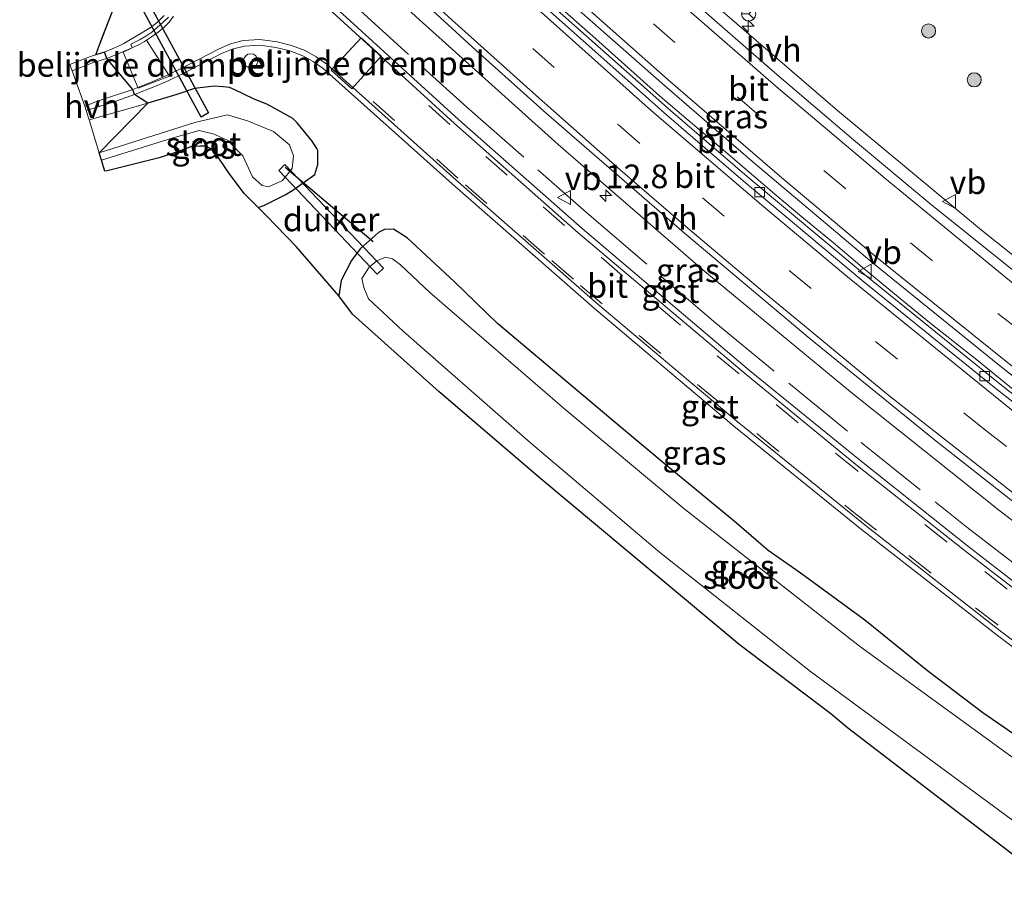
# Model space of a CAD drawing. Units: metres. Extents: x 29997 to 40008, y 370515 to 375003.
# Drawn here: x 36375 to 36479, y 371552 to 371643 of the extents above; entities that cross this region are included whole.
import ezdxf
from ezdxf.enums import TextEntityAlignment as Align

# ---------------------------------------------------------------- set-up
doc = ezdxf.new("R2010")
doc.units = ezdxf.units.M
doc.linetypes.add('IE-TERREINAFSCHEIDING', pattern=[10, 8, -2])
doc.linetypes.add('VW-3-9_STREEP', pattern=[12, 3, -9])
doc.layers.get('0').update_dxf_attribs({"lineweight": 25})
for name, color, linetype, lineweight in [('B-ME-AM-KILOMETR-S-B1', 7, 'Continuous', 18), ('B-ME-BV-GELEIDECONSTRUCTIE-GELEIDERAIL-L-B1', 213, 'BV-GELEIDERAIL', 18), ('B-ME-GR-BOOM-S-B1', 93, 'Continuous', 18), ('B-ME-GW-INSTEEKWATERGANG-L-B1', 10, 'Continuous', 25), ('B-ME-IE-GRASLAND-GV-B6', 93, 'Continuous', 18), ('B-ME-IE-INRICHTINGSELEMENT-S-B1', 253, 'Continuous', 18), ('B-ME-IE-TERREINAFSCHEIDING-RASTERHEKWERK-L-B1', 8, 'IE-TERREINAFSCHEIDING', 18), ('B-ME-KG-KADASTRAAL-OPNAMEDTMGRENS-L-B1', 10, 'Continuous', 25), ('B-ME-KW-DUIKER-GV-B6', 10, 'Continuous', 25), ('B-ME-KW-DUIKER-L-B1', 10, 'Continuous', 25), ('B-ME-OG-WATER-GV-B6', 153, 'Continuous', 18), ('B-ME-VH-DREMPEL-GV-B6', 8, 'Continuous', 18), ('B-ME-VH-VERH_SOORT-BITUMEN-GV-B6', 8, 'IE-TERREINAFSCHEIDING-NATUURLIJK-HOUTWAL', 18), ('B-ME-VH-VERH_SOORT-GV-B6', 8, 'Continuous', 18), ('B-ME-VH-VERH_SOORT-HALF_VERHARDING-GV-B6', 8, 'IE-TERREINAFSCHEIDING-NATUURLIJK-HOUTWAL', 18), ('B-ME-VV-KOLK-S-B1', 8, 'Continuous', 18), ('B-ME-VW-MARKERING-39STREEP-015-L-B1', 255, 'VW-3-9_STREEP', 18), ('B-ME-VW-MARKERING-STREEP-015-L-B1', 7, 'Continuous', 18), ('B-ME-VW-MEUBILAIR_WEGMEUBILAIR-RONA-S-B1', 8, 'Continuous', 18), ('B-ME-VW-MEUBILAIR_WEGMEUBILAIR-VERKEERSBORD-S-B1', 8, 'Continuous', 18)]:
    doc.layers.add(name, color=color, linetype=linetype, lineweight=lineweight)
doc.styles.add('NLCS-ISO', font='NLCS-ISO.TTF')
doc.linetypes.add('BV-GELEIDERAIL', pattern='A,10,-3,[108,NLCS.SHX,S=1,R=0,X=0,Y=0],-3', length=16)
doc.linetypes.add('IE-TERREINAFSCHEIDING-NATUURLIJK-HOUTWAL', pattern='A,7,-1.5,[67,NLCS.SHX,S=0.75,R=45,X=0,Y=0],-1.5,7,-1.5,[70,NLCS.SHX,S=0.75,R=0,X=0,Y=0],-1.5', length=20)

# ---------------------------------------------------------------- blocks, each defined once
blk = doc.blocks.new('dtb')
blk.add_circle((0, 0), 0.75)
blk = doc.blocks.new('verkeersbord')
for p, q in [((0, 0.75), (-0.75, -0.625)), ((0.75, -0.625), (0, 0.75)), ((-0.75, -0.625), (0.75, -0.625))]:
    blk.add_line(p, q)
blk = doc.blocks.new('wegwijzer')
for q in [(-0.53, -0.53), (0, 0.75), (0.53, -0.53)]:
    blk.add_line((0, 0), q)
blk.add_circle((0, 0), 0.75)
blk = doc.blocks.new('boom')
blk.add_hatch(color=256).paths.add_polyline_path([(-0.75, 0, 1), (0.75, 0, 1)])
blk.add_circle((0, 0), 0.75)
blk = doc.blocks.new('hecto')
for p, q in [((0, 0.625), (-0.625, 0)), ((0, -0.625), (0, 0.625)), ((-0.625, 0), (0.625, 0)), ((0.625, 0), (0, -0.625))]:
    blk.add_line(p, q)
blk = doc.blocks.new('kolk')
blk.add_lwpolyline([(-0.5, -0.5), (0.5, -0.5), (0.5, 0.5), (-0.5, 0.5)], close=True)

msp = doc.modelspace()

# ---------------------------------------------------------------- linework, layer by layer
at = {"layer": 'B-ME-BV-GELEIDECONSTRUCTIE-GELEIDERAIL-L-B1'}
msp.add_polyline3d([(36480.088, 371603.404, 2.916), (36475.711, 371606.934, 2.921), (36470.693, 371610.897, 2.913), (36467.594, 371613.429, 2.906), (36463.58, 371616.724, 2.898), (36460.554, 371619.284, 2.913), (36457.43, 371621.874, 2.923), (36454.379, 371624.448, 2.924), (36451.366, 371626.995, 2.917), (36448.438, 371629.505, 2.909), (36445.231, 371632.247, 2.909), (36442.187, 371634.821, 2.896), (36439.17, 371637.51, 2.902), (36435.458, 371640.842, 2.907), (36432.198, 371643.71, 2.913)], dxfattribs=at)
at = {"layer": 'B-ME-GW-INSTEEKWATERGANG-L-B1'}
msp.add_line((36457.564, 371584.071, 1.153), (36456.576, 371584.782, 1.134), dxfattribs=at)
for points in [[(36399.78, 371623.03, 0.794), (36400.376, 371623.247, 0.944), (36402.633, 371624.355, 1.006), (36403.468, 371624.86, 1.018), (36405.7946, 371626.5086, 1.1367), (36406.0933, 371627.5737, 1.2728), (36406.077, 371629.036, 1.406), (36405.994, 371629.273, 1.424), (36405.482, 371630.021, 1.497), (36403.912, 371631.975, 1.505), (36403.448, 371632.439, 1.603), (36402.181, 371633.119, 1.577), (36400.769, 371633.913, 1.695), (36399.305, 371634.511, 1.777), (36397.326, 371635.45, 1.72), (36396.775, 371635.687, 1.775), (36396.079, 371635.78, 1.737), (36395.152, 371635.831, 1.8), (36393.059, 371635.604, 1.787), (36391.194, 371634.945, 1.855), (36388.143, 371634.027, 1.818)], [(36456.576, 371584.782, 1.134), (36453.6527, 371586.8099, 1.0061), (36450.085, 371589.909, 0.77), (36442.877, 371595.843, 1.025), (36438.3872, 371599.6101, 1.0405), (36425.0852, 371610.793, 0.8822), (36420.5218, 371615.1981, 1.0645), (36415.522, 371619.841, 1.142), (36414.0956, 371620.751, 1.252), (36413.1488, 371620.713, 1.2049), (36412.4876, 371620.377, 1.172), (36410.5636, 371618.659, 0.97), (36409.6612, 371617.436, 0.8873), (36408.558, 371615.319, 0.8261), (36408.295, 371613.698, 0.828)], [(36493.6841, 371558.2455, 1.5362), (36487.456, 371561.838, 1.365), (36481.088, 371566.411, 1.412), (36476.328, 371569.692, 1.326), (36470.496, 371574.107, 1.321), (36463.884, 371579.473, 1.453), (36457.564, 371584.071, 1.153)]]:
    msp.add_polyline3d(points, dxfattribs=at)
at = {"layer": 'B-ME-IE-GRASLAND-GV-B6'}
for points in [[(36491.6989, 371608.3309, 1.9743), (36476.2177, 371620.6422, 1.9784), (36460.9857, 371633.2606, 1.9711), (36446.0092, 371646.1811, 1.9777), (36431.2941, 371659.3985, 1.9818), (36416.8462, 371672.9076, 1.9001), (36402.6714, 371686.7029, 1.8752), (36395.034, 371694.4386, 1.8752), (36397.6606, 371699.588, 1.5931), (36405.295, 371692.218, 1.526), (36418.539, 371679.439, 1.582), (36420.496, 371678.301, 1.551), (36422.443, 371677.964, 1.612), (36424.504, 371679.152, 1.429), (36426.442, 371681.162, 1.337), (36431.732, 371692.529, 1.424), (36435.337, 371699.238, 1.448), (36435.129, 371701.297, 1.457), (36433.804, 371703.95, 1.425), (36423.35, 371721.012, 1.228), (36415.4273, 371734.4196, 1.188), (36418.3711, 371740.191, 1.5255)], [(36390.2843, 371685.1266, 2.1766), (36392.104, 371683.226, 2.177), (36400.511, 371674.877, 2.156), (36417.197, 371658.898, 2.155), (36431.658, 371645.667, 2.157), (36442.729, 371635.919, 2.18), (36452.08, 371627.831, 2.189), (36464.633, 371617.249, 2.172), (36478.106, 371606.364, 2.173), (36488.422, 371598.264, 2.181), (36498.016, 371590.961, 2.151), (36511.0252, 371581.3669, 2.1821), (36510.1034, 371580.1378, 2.1643), (36495.641, 371590.8399, 2.1933), (36483.9467, 371599.8335, 2.1823), (36477.9891, 371604.5142, 2.1543), (36464.0077, 371615.8187, 2.1893), (36451.4377, 371626.3154, 2.1723), (36443.3446, 371633.2804, 2.1723), (36429.8135, 371645.2792, 2.1623), (36412.4418, 371661.2409, 2.1793), (36397.7112, 371675.5507, 2.1683), (36389.5506, 371683.6884, 2.177), (36390.2843, 371685.1266, 2.1766)], [(36503.7946, 371571.7261, 2.3133), (36513.542, 371558.481, 2.04), (36486.742, 371578.018, 1.979), (36474.729, 371587.303, 1.995), (36463.3, 371596.376, 1.999), (36451.709, 371605.827, 2.004), (36434.023, 371620.809, 1.982), (36420.943, 371632.317, 1.996), (36403.239, 371648.485, 2.121), (36376.857, 371674.317, 1.965), (36384.5034, 371673.7932, 2.2834), (36387.1707, 371671.0912, 2.2881), (36396.8981, 371661.6242, 2.297), (36401.6608, 371656.989, 2.3013), (36416.43, 371643.1794, 2.3029), (36431.4725, 371629.668, 2.2934), (36446.7821, 371616.46, 2.295), (36462.3497, 371603.5635, 2.2979), (36478.1785, 371590.9758, 2.2978), (36494.2526, 371578.7097, 2.3133), (36503.7946, 371571.7261, 2.3133)], [(36389.8438, 371643.2909, 2.0262), (36389.169, 371642.5907, 2.0328), (36388.3891, 371642.0098, 2.0394), (36385.599, 371640.347, 2.006), (36385.179, 371640.1153, 1.995), (36383.5693, 371639.4305, 2.018), (36382.6285, 371639.1389, 2.0219), (36384.6059, 371644.2946, 1.7357)], [(36481.088, 371566.411, 1.412), (36476.328, 371569.692, 1.326), (36470.496, 371574.107, 1.321), (36463.884, 371579.473, 1.453), (36457.564, 371584.071, 1.153), (36456.576, 371584.782, 1.134), (36453.6527, 371586.8099, 1.0061), (36450.085, 371589.909, 0.77), (36442.877, 371595.843, 1.025), (36438.3872, 371599.6101, 1.0405), (36425.0852, 371610.793, 0.8822), (36420.5218, 371615.1981, 1.0645), (36415.522, 371619.841, 1.142), (36414.0956, 371620.751, 1.252), (36413.1488, 371620.713, 1.2049), (36412.4876, 371620.377, 1.172), (36410.5636, 371618.659, 0.97), (36409.6612, 371617.436, 0.8873), (36408.558, 371615.319, 0.8261), (36408.295, 371613.698, 0.828), (36403.8163, 371618.8953, 0.9699), (36400.62, 371622.18, 0.98), (36399.78, 371623.03, 0.794), (36400.376, 371623.247, 0.944), (36402.633, 371624.355, 1.006), (36403.468, 371624.86, 1.018), (36405.7946, 371626.5086, 1.1367), (36406.0933, 371627.5737, 1.2728), (36406.077, 371629.036, 1.406), (36405.994, 371629.273, 1.424), (36405.482, 371630.021, 1.497), (36403.912, 371631.975, 1.505), (36403.448, 371632.439, 1.603), (36402.181, 371633.119, 1.577), (36400.769, 371633.913, 1.695), (36399.305, 371634.511, 1.777), (36397.326, 371635.45, 1.72), (36396.775, 371635.687, 1.775), (36396.079, 371635.78, 1.737), (36395.152, 371635.831, 1.8), (36393.059, 371635.604, 1.787), (36391.194, 371634.945, 1.855), (36388.143, 371634.027, 1.818), (36381.9278, 371632.2683, 1.818), (36381.621, 371633.259, 2.0535), (36382.981, 371633.686, 2.045), (36384.476, 371634.164, 2.058), (36386.7437, 371634.9616, 2.0576), (36388.866, 371635.804, 2.049), (36390.3445, 371636.449, 2.0576), (36391.815, 371637.139, 2.087), (36395.914, 371639.276, 2.026), (36397.0508, 371639.758, 2.0261), (36398.35, 371640.078, 2.008), (36399.954, 371640.1729, 2.0261), (36401.665, 371639.919, 2.049), (36403.1397, 371639.5802, 2.0485), (36404.501, 371639.054, 2.039), (36405.6087, 371638.4474, 2.0485), (36406.663, 371637.687, 1.989)], [(36406.663, 371637.687, 1.989), (36420.274, 371625.541, 1.873), (36435.307, 371612.357, 1.865), (36450.037, 371599.96, 1.868), (36463.528, 371589.022, 1.864), (36478.031, 371577.731, 1.842), (36493.043, 371566.44, 1.879)], [(36383.2466, 371628.0097, -0.172), (36390.815, 371630.388, -0.172), (36393.55, 371631.143, -0.172), (36395.135, 371630.782, -0.172), (36396.577, 371630.115, -0.172), (36398.162, 371628.493, -0.172), (36399.207, 371626.276, -0.172), (36400.197, 371625.357, -0.172), (36400.9, 371625.195, -0.172), (36402.377, 371625.88, -0.172), (36403.368, 371627.141, -0.172), (36403.53, 371628.493, -0.172), (36403.098, 371629.629, -0.172), (36401.422, 371631.052, -0.172), (36398.648, 371632.188, -0.172), (36396.541, 371632.801, -0.172), (36393.1, 371631.99, -0.172), (36383.0038, 371628.7938, -0.172), (36382.6113, 371630.0611, 0.807), (36381.9278, 371632.2683, 1.818), (36388.143, 371634.027, 1.818), (36391.194, 371634.945, 1.855), (36393.059, 371635.604, 1.787), (36395.152, 371635.831, 1.8), (36396.079, 371635.78, 1.737), (36396.775, 371635.687, 1.775), (36397.326, 371635.45, 1.72), (36399.305, 371634.511, 1.777), (36400.769, 371633.913, 1.695), (36402.181, 371633.119, 1.577), (36403.448, 371632.439, 1.603), (36403.912, 371631.975, 1.505), (36405.482, 371630.021, 1.497), (36405.994, 371629.273, 1.424), (36406.077, 371629.036, 1.406), (36406.0933, 371627.5737, 1.2728), (36405.7946, 371626.5086, 1.1367), (36403.468, 371624.86, 1.018), (36402.633, 371624.355, 1.006), (36400.376, 371623.247, 0.944), (36399.78, 371623.03, 0.794), (36398.31, 371624.52, 0.72), (36396.66, 371626.729, 0.774), (36395.2, 371628.859, 0.89), (36394.731, 371629.256, 0.893), (36394.262, 371629.49, 0.912), (36393.612, 371629.508, 0.874), (36392.674, 371629.418, 0.936), (36391.177, 371628.877, 0.868), (36389.34, 371628.27, 0.98), (36383.8354, 371626.9166, 0.9609), (36383.6055, 371626.8509, 0.9657), (36383.2466, 371628.0097, -0.172)], [(36481.534, 371553.187, 0.92), (36462.049, 371568.115, 0.856), (36460.28, 371569.58, 0.884), (36450.591, 371576.893, 0.878), (36429.637, 371594.372, 0.893), (36418.906, 371603.572, 0.926), (36409.749, 371611.78, 0.886), (36408.295, 371613.698, 0.828), (36408.558, 371615.319, 0.8261), (36409.6612, 371617.436, 0.8873), (36410.5636, 371618.659, 0.97), (36412.4876, 371620.377, 1.172), (36413.1488, 371620.713, 1.2049), (36414.0956, 371620.751, 1.252), (36415.522, 371619.841, 1.142)], [(36415.522, 371619.841, 1.142), (36420.5218, 371615.1981, 1.0645), (36425.0852, 371610.793, 0.8822), (36438.3872, 371599.6101, 1.0405), (36442.877, 371595.843, 1.025), (36450.085, 371589.909, 0.77), (36453.6527, 371586.8099, 1.0061), (36456.576, 371584.782, 1.134), (36457.564, 371584.071, 1.153), (36463.884, 371579.473, 1.453), (36470.496, 371574.107, 1.321), (36476.328, 371569.692, 1.326), (36481.088, 371566.411, 1.412)], [(36482.4007, 371562.8396, -0.159), (36463.3317, 371576.7173, -0.159), (36444.746, 371591.236, -0.159), (36432.189, 371601.739, -0.159), (36417.942, 371614.07, -0.159), (36414.83, 371616.992, -0.159), (36413.9854, 371617.5939, -0.159), (36413.25, 371617.777, -0.159), (36412.3427, 371617.416, -0.159), (36411.523, 371616.743, -0.159), (36410.743, 371615.531, -0.159), (36410.948, 371614.575, -0.159), (36411.453, 371613.395, -0.159), (36415.133, 371609.929, -0.159), (36428.544, 371598.188, -0.159), (36442.204, 371586.63, -0.159), (36458.1387, 371574.044, -0.159), (36488.6852, 371551.5802, -0.159)]]:
    msp.add_polyline3d(points, dxfattribs=at)
at = {"layer": 'B-ME-IE-TERREINAFSCHEIDING-RASTERHEKWERK-L-B1'}
msp.add_polyline3d([(36379.3739, 371674.1445, 2.0125), (36382.719, 371670.679, 2.004), (36397.587, 371656.282, 2.1), (36409.758, 371644.566, 2.111), (36421.825, 371633.609, 2.015), (36434.773, 371622.263, 1.98), (36448.128, 371610.832, 1.993), (36463.493, 371598.221, 1.96), (36474.664, 371589.271, 1.989), (36485.239, 371581.12, 2.019), (36496.647, 371572.573, 2.046), (36507.422, 371564.739, 2.084), (36510.6364, 371562.4293, 2.0942)], dxfattribs=at)
at = {"layer": 'B-ME-KG-KADASTRAAL-OPNAMEDTMGRENS-L-B1'}
msp.add_polyline3d([(36481.534, 371553.187, 0.92), (36462.049, 371568.115, 0.856), (36460.28, 371569.58, 0.884), (36450.591, 371576.893, 0.878), (36429.637, 371594.372, 0.893), (36418.906, 371603.572, 0.926), (36409.749, 371611.78, 0.886), (36408.295, 371613.698, 0.828), (36403.8163, 371618.8953, 0.9699), (36400.62, 371622.18, 0.98), (36399.78, 371623.03, 0.794), (36398.31, 371624.52, 0.72), (36396.66, 371626.729, 0.774), (36395.2, 371628.859, 0.89), (36394.731, 371629.256, 0.893), (36394.262, 371629.49, 0.912), (36393.612, 371629.508, 0.874), (36392.674, 371629.418, 0.936), (36391.177, 371628.877, 0.868), (36389.34, 371628.27, 0.98), (36383.8354, 371626.9166, 0.9609), (36383.6055, 371626.8509, 0.9657), (36383.2466, 371628.0097, -0.172), (36383.0038, 371628.7938, -0.172), (36388.143, 371634.027, 1.818), (36386.7437, 371634.9616, 2.0576), (36386.5426, 371635.5023, 2.0185), (36383.814, 371638.763, 2.018), (36383.5693, 371639.4305, 2.018), (36382.6285, 371639.1389, 2.0219), (36383.3938, 371641.1342, 1.9111), (36383.6762, 371641.8705, 1.8703), (36384.6059, 371644.2946, 1.7357)], dxfattribs=at)
at = {"layer": 'B-ME-KW-DUIKER-GV-B6'}
for points in [[(36377.0924, 371665.1548, -1.163), (36394.5584, 371633.0088, -1.104), (36393.7676, 371632.5792, -1.104), (36376.3016, 371664.7252, -1.163), (36377.0924, 371665.1548, -1.163)], [(36402.6242, 371627.559, -1.171), (36413.0312, 371616.608, -1.212), (36412.3788, 371615.988, -1.212), (36401.9718, 371626.939, -1.171), (36402.6242, 371627.559, -1.171)]]:
    msp.add_polyline3d(points, dxfattribs=at)
at = {"layer": 'B-ME-KW-DUIKER-L-B1'}
msp.add_line((36402.6601, 371627.2931, -0.1473), (36411.9456, 371619.4287, -0.1473), dxfattribs=at)
at = {"layer": 'B-ME-OG-WATER-GV-B6'}
for points in [[(36383.0038, 371628.7938, -0.172), (36393.1, 371631.99, -0.172), (36396.541, 371632.801, -0.172), (36398.648, 371632.188, -0.172), (36401.422, 371631.052, -0.172), (36403.098, 371629.629, -0.172), (36403.53, 371628.493, -0.172), (36403.368, 371627.141, -0.172), (36402.377, 371625.88, -0.172), (36400.9, 371625.195, -0.172), (36400.197, 371625.357, -0.172), (36399.207, 371626.276, -0.172), (36398.162, 371628.493, -0.172), (36396.577, 371630.115, -0.172), (36395.135, 371630.782, -0.172), (36393.55, 371631.143, -0.172), (36390.815, 371630.388, -0.172), (36383.2466, 371628.0097, -0.172), (36383.0038, 371628.7938, -0.172)], [(36488.6852, 371551.5802, -0.159), (36458.1387, 371574.044, -0.159), (36442.204, 371586.63, -0.159), (36428.544, 371598.188, -0.159), (36415.133, 371609.929, -0.159), (36411.453, 371613.395, -0.159), (36410.948, 371614.575, -0.159), (36410.743, 371615.531, -0.159), (36411.523, 371616.743, -0.159), (36412.3427, 371617.416, -0.159), (36413.25, 371617.777, -0.159), (36413.9854, 371617.5939, -0.159), (36414.83, 371616.992, -0.159), (36417.942, 371614.07, -0.159), (36432.189, 371601.739, -0.159), (36444.746, 371591.236, -0.159), (36463.3317, 371576.7173, -0.159), (36482.4007, 371562.8396, -0.159), (36492.1096, 371556.1461, -0.159), (36488.6852, 371551.5802, -0.159)]]:
    msp.add_polyline3d(points, dxfattribs=at)
at = {"layer": 'B-ME-VH-DREMPEL-GV-B6'}
for points in [[(36388.001, 371640.7081, 2.1094), (36390.409, 371636.907, 2.06), (36387.1109, 371635.6398, 2.001), (36385.544, 371639.412, 2.065), (36386.476, 371639.875, 2.078), (36387.288, 371640.261, 2.064), (36387.782, 371640.564, 2.1), (36388.001, 371640.7081, 2.1094)], [(36412.802, 371638.994, 2.061), (36409.69, 371635.552, 1.946), (36407.514, 371637.523, 2.032), (36410.68, 371640.938, 2.126), (36412.802, 371638.994, 2.061)]]:
    msp.add_polyline3d(points, dxfattribs=at)
at = {"layer": 'B-ME-VH-VERH_SOORT-BITUMEN-GV-B6'}
for points in [[(36488.422, 371598.264, 2.181), (36478.106, 371606.364, 2.173), (36464.633, 371617.249, 2.172), (36452.08, 371627.831, 2.189), (36442.729, 371635.919, 2.18), (36431.658, 371645.667, 2.157), (36417.197, 371658.898, 2.155), (36400.511, 371674.877, 2.156), (36392.104, 371683.226, 2.177), (36390.2843, 371685.1266, 2.1766), (36394.4022, 371693.1998, 1.9139)], [(36394.4022, 371693.1998, 1.9139), (36397.79, 371689.779, 1.909), (36404.034, 371683.871, 1.881), (36413.94, 371674.067, 1.852), (36426.226, 371662.323, 1.89), (36437.654, 371651.901, 1.887), (36445.142, 371645.244, 1.887), (36446.358, 371644.262, 1.873), (36454.568, 371637.062, 1.884), (36462.691, 371630.185, 1.862), (36470.75, 371623.458, 1.917), (36490.271, 371607.807, 1.897)], [(36389.2467, 371683.0925, 2.1688), (36397.266, 371675.098, 2.16), (36412.005, 371660.78, 2.171), (36429.389, 371644.807, 2.154), (36442.927, 371632.802, 2.164), (36451.026, 371625.832, 2.164), (36463.606, 371615.327, 2.181), (36477.593, 371604.018, 2.146), (36483.556, 371599.333, 2.174), (36495.26, 371590.332, 2.185), (36509.7128, 371579.6171, 2.1705), (36504.7339, 371572.9785, 2.37), (36493.205, 371581.498, 2.361), (36479.799, 371591.766, 2.342), (36471.245, 371598.504, 2.347), (36458.107, 371609.16, 2.356), (36444.834, 371620.306, 2.348), (36430.25, 371632.968, 2.332), (36422.816, 371639.614, 2.323), (36408.946, 371652.352, 2.342), (36395.876, 371664.85, 2.317), (36385.2775, 371675.3109, 2.33), (36389.2467, 371683.0925, 2.1688)], [(36389.5506, 371683.6884, 2.177), (36397.7112, 371675.5507, 2.1683), (36412.4418, 371661.2409, 2.1793), (36429.8135, 371645.2792, 2.1623), (36443.3446, 371633.2804, 2.1723), (36451.4377, 371626.3154, 2.1723), (36464.0077, 371615.8187, 2.1893), (36477.9891, 371604.5142, 2.1543), (36483.9467, 371599.8335, 2.1823), (36495.641, 371590.8399, 2.1933), (36510.1034, 371580.1378, 2.1643), (36509.7128, 371579.6171, 2.1705), (36495.26, 371590.332, 2.185), (36483.556, 371599.333, 2.174), (36477.593, 371604.018, 2.146), (36463.606, 371615.327, 2.181), (36451.026, 371625.832, 2.164), (36442.927, 371632.802, 2.164), (36429.389, 371644.807, 2.154), (36412.005, 371660.78, 2.171), (36397.266, 371675.098, 2.16), (36389.2467, 371683.0925, 2.1688), (36389.5506, 371683.6884, 2.177)], [(36402.849, 371648.059, 2.101), (36420.545, 371631.89, 1.962), (36433.608, 371620.342, 1.949), (36451.344, 371605.384, 1.989), (36462.924, 371595.886, 1.972), (36474.375, 371586.842, 1.974), (36486.39, 371577.599, 1.962)], [(36493.372, 371566.95, 1.872), (36478.361, 371578.205, 1.839), (36463.905, 371589.505, 1.852), (36450.394, 371600.428, 1.868), (36435.688, 371612.824, 1.851), (36420.673, 371625.939, 1.89), (36407.029, 371638.163, 1.989), (36405.922, 371638.9498, 2.018), (36404.75, 371639.588, 2.041), (36403.3153, 371640.1454, 2.018), (36401.789, 371640.507, 2.033), (36399.9756, 371640.7689, 2.018), (36398.212, 371640.647, 2.007), (36396.8646, 371640.2963, 2.018), (36395.662, 371639.768, 2.018), (36391.577, 371637.662, 2.048), (36390.1095, 371636.967, 2.0185), (36388.65, 371636.33, 2.04), (36386.5426, 371635.5023, 2.0185), (36384.289, 371634.732, 2.019), (36382.818, 371634.257, 2.0296), (36381.477, 371633.724, 2.0425), (36380.15, 371637.466, 2.079), (36382.305, 371638.2953, 2.0242), (36383.814, 371638.763, 2.018), (36386.476, 371639.875, 2.078), (36387.288, 371640.261, 2.064), (36387.782, 371640.564, 2.1), (36388.53, 371641.056, 2.132), (36389.227, 371641.547, 2.097), (36389.881, 371642.102, 2.092), (36390.386, 371642.583, 2.08), (36390.855, 371643.214, 2.048)]]:
    msp.add_polyline3d(points, dxfattribs=at)
at = {"layer": 'B-ME-VH-VERH_SOORT-GV-B6'}
for points in [[(36513.542, 371558.481, 2.04), (36513.204, 371557.988, 2.007), (36486.39, 371577.599, 1.962), (36474.375, 371586.842, 1.974), (36462.924, 371595.886, 1.972), (36451.344, 371605.384, 1.989), (36433.608, 371620.342, 1.949), (36420.545, 371631.89, 1.962), (36402.849, 371648.059, 2.101), (36376.43, 371673.905, 1.924), (36376.857, 371674.317, 1.965), (36403.239, 371648.485, 2.121), (36420.943, 371632.317, 1.996), (36434.023, 371620.809, 1.982), (36451.709, 371605.827, 2.004), (36463.3, 371596.376, 1.999), (36474.729, 371587.303, 1.995), (36486.742, 371578.018, 1.979), (36513.542, 371558.481, 2.04)], [(36390.855, 371643.214, 2.048), (36390.386, 371642.583, 2.08), (36389.881, 371642.102, 2.092), (36389.227, 371641.547, 2.097), (36388.53, 371641.056, 2.132), (36387.782, 371640.564, 2.1), (36387.288, 371640.261, 2.064), (36386.476, 371639.875, 2.078), (36386.348, 371640.276, 2.085), (36387.335, 371640.75, 2.105), (36387.917, 371641.125, 2.107), (36388.541, 371641.536, 2.129), (36389.118, 371642.022, 2.117), (36389.768, 371642.595, 2.084), (36390.314, 371643.132, 2.068)], [(36493.043, 371566.44, 1.879), (36478.031, 371577.731, 1.842), (36463.528, 371589.022, 1.864), (36450.037, 371599.96, 1.868), (36435.307, 371612.357, 1.865), (36420.274, 371625.541, 1.873), (36406.663, 371637.687, 1.989), (36405.6087, 371638.4474, 2.0485), (36404.501, 371639.054, 2.039), (36403.1397, 371639.5802, 2.0485), (36401.665, 371639.919, 2.049), (36399.954, 371640.1729, 2.0261), (36398.35, 371640.078, 2.008), (36397.0508, 371639.758, 2.0261), (36395.914, 371639.276, 2.026), (36391.815, 371637.139, 2.087), (36390.3445, 371636.449, 2.0576), (36388.866, 371635.804, 2.049), (36386.7437, 371634.9616, 2.0576), (36384.476, 371634.164, 2.058), (36382.981, 371633.686, 2.045), (36382.818, 371634.257, 2.0296), (36384.289, 371634.732, 2.019), (36386.5426, 371635.5023, 2.0185), (36388.65, 371636.33, 2.04), (36390.1095, 371636.967, 2.0185), (36391.577, 371637.662, 2.048), (36395.662, 371639.768, 2.018), (36396.8646, 371640.2963, 2.018), (36398.212, 371640.647, 2.007), (36399.9756, 371640.7689, 2.018), (36401.789, 371640.507, 2.033), (36403.3153, 371640.1454, 2.018), (36404.75, 371639.588, 2.041), (36405.922, 371638.9498, 2.018), (36407.029, 371638.163, 1.989), (36420.673, 371625.939, 1.89), (36435.688, 371612.824, 1.851), (36450.394, 371600.428, 1.868), (36463.905, 371589.505, 1.852), (36478.361, 371578.205, 1.839), (36493.372, 371566.95, 1.872)]]:
    msp.add_polyline3d(points, dxfattribs=at)
at = {"layer": 'B-ME-VH-VERH_SOORT-HALF_VERHARDING-GV-B6'}
for points in [[(36490.271, 371607.807, 1.897), (36470.75, 371623.458, 1.917), (36462.691, 371630.185, 1.862), (36454.568, 371637.062, 1.884), (36446.358, 371644.262, 1.873), (36445.142, 371645.244, 1.887), (36437.654, 371651.901, 1.887), (36426.226, 371662.323, 1.89), (36413.94, 371674.067, 1.852), (36404.034, 371683.871, 1.881), (36397.79, 371689.779, 1.909), (36394.4022, 371693.1998, 1.9139), (36395.034, 371694.4386, 1.8752)], [(36395.034, 371694.4386, 1.8752), (36402.6714, 371686.7029, 1.8752), (36416.8462, 371672.9076, 1.9001), (36431.2941, 371659.3985, 1.9818), (36446.0092, 371646.1811, 1.9777), (36460.9857, 371633.2606, 1.9711), (36476.2177, 371620.6422, 1.9784), (36491.6989, 371608.3309, 1.9743)], [(36504.7339, 371572.9785, 2.37), (36503.7946, 371571.7261, 2.3133), (36494.2526, 371578.7097, 2.3133), (36478.1785, 371590.9758, 2.2978), (36462.3497, 371603.5635, 2.2979), (36446.7821, 371616.46, 2.295), (36431.4725, 371629.668, 2.2934), (36416.43, 371643.1794, 2.3029), (36401.6608, 371656.989, 2.3013), (36396.8981, 371661.6242, 2.297), (36387.1707, 371671.0912, 2.2881), (36384.5034, 371673.7932, 2.2834), (36385.2775, 371675.3109, 2.33), (36395.876, 371664.85, 2.317), (36408.946, 371652.352, 2.342), (36422.816, 371639.614, 2.323), (36430.25, 371632.968, 2.332), (36444.834, 371620.306, 2.348), (36458.107, 371609.16, 2.356), (36471.245, 371598.504, 2.347), (36479.799, 371591.766, 2.342), (36493.205, 371581.498, 2.361), (36504.7339, 371572.9785, 2.37)], [(36382.305, 371638.2953, 2.0242), (36380.15, 371637.466, 2.079), (36379.895, 371638.1286, 2.079), (36382.0721, 371638.9664, 2.0242), (36382.6285, 371639.1389, 2.0219), (36383.5693, 371639.4305, 2.018), (36385.179, 371640.1153, 1.995), (36385.599, 371640.347, 2.006), (36388.3891, 371642.0098, 2.0394), (36389.169, 371642.5907, 2.0328), (36389.8438, 371643.2909, 2.0262)], [(36390.314, 371643.132, 2.068), (36389.768, 371642.595, 2.084), (36389.118, 371642.022, 2.117), (36388.541, 371641.536, 2.129), (36387.917, 371641.125, 2.107), (36387.335, 371640.75, 2.105), (36386.348, 371640.276, 2.085), (36386.476, 371639.875, 2.078), (36383.814, 371638.763, 2.018), (36382.305, 371638.2953, 2.0242)], [(36382.981, 371633.686, 2.045), (36381.621, 371633.259, 2.0535), (36381.477, 371633.724, 2.0425), (36382.818, 371634.257, 2.0296), (36382.981, 371633.686, 2.045)]]:
    msp.add_polyline3d(points, dxfattribs=at)
at = {"layer": 'B-ME-VW-MARKERING-39STREEP-015-L-B1'}
for points in [[(36392.2593, 371688.9988, 2.08), (36397.937, 371683.274, 2.078), (36406.599, 371674.845, 2.049), (36415.067, 371666.588, 2.062), (36423.815, 371658.46, 2.068), (36432.606, 371650.44, 2.077), (36441.549, 371642.42, 2.07), (36450.426, 371634.702, 2.077), (36459.562, 371626.92, 2.064), (36468.698, 371619.288, 2.077), (36477.942, 371611.85, 2.096), (36487.358, 371604.434, 2.086), (36496.817, 371597.104, 2.069), (36506.341, 371589.946, 2.071), (36513.5076, 371584.6768, 2.0708)], [(36387.2555, 371679.1887, 2.2538), (36394.099, 371672.324, 2.253), (36402.696, 371664.002, 2.249), (36411.294, 371655.831, 2.266), (36428.811, 371639.813, 2.268), (36437.84, 371631.75, 2.263), (36446.739, 371624.054, 2.274), (36455.875, 371616.379, 2.266), (36465.011, 371608.898, 2.281), (36476.474, 371599.628, 2.253), (36493.135, 371586.779, 2.28), (36507.2344, 371576.3126, 2.2833)], [(36500.1659, 371566.8878, 1.9676), (36498.304, 371568.218, 1.989), (36495.075, 371570.568, 1.989), (36491.747, 371573.067, 1.984), (36485.316, 371577.897, 1.964), (36478.922, 371582.744, 1.951), (36472.56, 371587.703, 1.975), (36463.103, 371595.22, 1.974), (36456.827, 371600.308, 1.981), (36450.599, 371605.452, 1.979), (36444.414, 371610.599, 1.974), (36438.287, 371615.809, 1.966), (36432.147, 371621.122, 1.958), (36426.079, 371626.425, 1.958), (36420.048, 371631.779, 1.961), (36414.029, 371637.224, 1.972)], [(36411.956, 371634.221, 1.878), (36418.649, 371628.141, 1.861), (36421.678, 371625.43, 1.861), (36427.774, 371620.07, 1.852), (36430.831, 371617.425, 1.83), (36433.857, 371614.792, 1.84), (36440.031, 371609.527, 1.866), (36446.219, 371604.337, 1.879), (36452.48, 371599.176, 1.873), (36462.734, 371590.817, 1.867), (36468.515, 371586.293, 1.86), (36475.56, 371580.752, 1.857), (36481.008, 371576.604, 1.858), (36484.497, 371573.98, 1.853), (36490.77, 371569.26, 1.868), (36494.58, 371566.43, 1.88), (36497.9945, 371563.9927, 1.86)]]:
    msp.add_polyline3d(points, dxfattribs=at)
at = {"layer": 'B-ME-VW-MARKERING-STREEP-015-L-B1'}
for points in [[(36393.9536, 371692.3205, 1.9846), (36404.117, 371682.073, 1.978), (36416.356, 371670.194, 1.957), (36429.909, 371657.539, 1.984), (36442.277, 371646.479, 1.971), (36454.775, 371635.592, 1.97), (36466.001, 371626.128, 1.973), (36478.972, 371615.456, 1.998), (36489.293, 371607.35, 1.979), (36499.808, 371599.244, 1.959), (36515.6139, 371587.4852, 1.964)], [(36511.4364, 371581.9153, 2.1721), (36495.328, 371593.918, 2.17), (36479.135, 371606.519, 2.194), (36465.146, 371617.756, 2.167), (36455.11, 371626.175, 2.175), (36443.103, 371636.523, 2.169), (36430.853, 371647.373, 2.179), (36419.056, 371658.157, 2.174), (36409.586, 371667.11, 2.147), (36399.071, 371677.328, 2.174), (36392.305, 371684.044, 2.188), (36390.6112, 371685.7675, 2.1818)], [(36388.9003, 371682.4134, 2.2024), (36389.434, 371681.874, 2.204), (36397.256, 371674.086, 2.186), (36403.375, 371668.152, 2.162), (36410.906, 371660.886, 2.182), (36417.569, 371654.65, 2.179), (36424.437, 371648.377, 2.176), (36432.345, 371641.284, 2.186), (36441.325, 371633.237, 2.183), (36453.223, 371623.088, 2.174), (36462.063, 371615.71, 2.193), (36480.076, 371601.121, 2.177), (36495.612, 371589.178, 2.203), (36504.856, 371582.306, 2.212), (36509.3027, 371579.0702, 2.1914)], [(36505.1485, 371573.5313, 2.3607), (36496.727, 371579.714, 2.365), (36488.611, 371585.792, 2.357), (36480.768, 371591.927, 2.323), (36466.426, 371603.183, 2.343), (36453.085, 371614.181, 2.328), (36445.184, 371620.83, 2.344), (36438.018, 371626.999, 2.33), (36429.158, 371634.87, 2.321), (36419.904, 371643.158, 2.326), (36407.694, 371654.428, 2.342), (36402.298, 371659.554, 2.304), (36394.873, 371666.736, 2.315), (36388.932, 371672.597, 2.314), (36385.5911, 371675.9258, 2.3096)]]:
    msp.add_polyline3d(points, dxfattribs=at)

# ---------------------------------------------------------------- block references
at = {"layer": 'B-ME-AM-KILOMETR-S-B1', "rotation": 90}
for p in [(36451.5502, 371642.1735, 1.872), (36436.5009, 371624.2839, 2.185)]:
    msp.add_blockref('hecto', p, dxfattribs=at)
at = {"layer": 'B-ME-GR-BOOM-S-B1', "rotation": 90}
for p in [(36470.6106, 371641.6675, 1.8915), (36475.4354, 371636.5089, 1.8666)]:
    msp.add_blockref('boom', p, dxfattribs=at)
at = {"layer": 'B-ME-IE-INRICHTINGSELEMENT-S-B1', "rotation": 90}
msp.add_blockref('dtb', (36399.008, 371638.519, 1.843), dxfattribs=at)
at = {"layer": 'B-ME-VV-KOLK-S-B1', "rotation": 90}
for p in [(36452.7734, 371624.6457, 2.0942), (36476.5359, 371605.2184, 2.1305)]:
    msp.add_blockref('kolk', p, dxfattribs=at)
at = {"layer": 'B-ME-VW-MEUBILAIR_WEGMEUBILAIR-RONA-S-B1', "rotation": 90}
msp.add_blockref('wegwijzer', (36451.6153, 371643.466, 1.879), dxfattribs=at)
at = {"layer": 'B-ME-VW-MEUBILAIR_WEGMEUBILAIR-VERKEERSBORD-S-B1', "rotation": 90}
for p in [(36432.1734, 371624.0854, 1.9701), (36472.827, 371623.667, 1.874), (36463.909, 371616.286, 2.333)]:
    msp.add_blockref('verkeersbord', p, dxfattribs=at)

# ---------------------------------------------------------------- texts
at = {"layer": 'B-ME-AM-KILOMETR-S-B1', "ltscale": 0.2, "style": 'NLCS-ISO'}
msp.add_text('12.8', height=2.5, dxfattribs=at).set_placement((36436.5009, 371624.2839, 2.185), align=Align.BOTTOM_LEFT)
at = {"layer": 'B-ME-IE-GRASLAND-GV-B6', "ltscale": 0.2, "style": 'NLCS-ISO'}
for p in [(36450.2879, 371632.6322), (36394.0105, 371629.4305), (36445.1995, 371616.399), (36445.8865, 371597.1219), (36450.9895, 371585.1104)]:
    msp.add_text('gras', height=2.5, dxfattribs=at).set_placement(p, align=Align.MIDDLE_CENTER)
at = {"layer": 'B-ME-KW-DUIKER-GV-B6', "ltscale": 0.2, "style": 'NLCS-ISO'}
msp.add_text('duiker', height=2.5, dxfattribs=at).set_placement((36407.5015, 371621.7735), align=Align.MIDDLE_CENTER)
at = {"layer": 'B-ME-OG-WATER-GV-B6', "ltscale": 0.2, "style": 'NLCS-ISO'}
for p in [(36394.0119, 371629.7231), (36450.7547, 371584.0269)]:
    msp.add_text('sloot', height=2.5, dxfattribs=at).set_placement(p, align=Align.MIDDLE_CENTER)
at = {"layer": 'B-ME-VH-DREMPEL-GV-B6', "ltscale": 0.2, "style": 'NLCS-ISO'}
for p in [(36387.8591, 371638.0843), (36410.1643, 371638.2462)]:
    msp.add_text('belijnde drempel', height=2.5, dxfattribs=at).set_placement(p, align=Align.MIDDLE_CENTER)
at = {"layer": 'B-ME-VH-VERH_SOORT-BITUMEN-GV-B6', "ltscale": 0.2, "style": 'NLCS-ISO'}
for p in [(36451.5852, 371635.5452), (36448.28, 371630.0421), (36445.9017, 371626.3501), (36436.7049, 371614.7528)]:
    msp.add_text('bit', height=2.5, dxfattribs=at).set_placement(p, align=Align.MIDDLE_CENTER)
at = {"layer": 'B-ME-VH-VERH_SOORT-GV-B6', "ltscale": 0.2, "style": 'NLCS-ISO'}
for p in [(36443.3465, 371614.2106), (36447.5088, 371602.0066)]:
    msp.add_text('grst', height=2.5, dxfattribs=at).set_placement(p, align=Align.MIDDLE_CENTER)
at = {"layer": 'B-ME-VH-VERH_SOORT-HALF_VERHARDING-GV-B6', "ltscale": 0.2, "style": 'NLCS-ISO'}
for p in [(36454.2459, 371639.6875), (36382.2422, 371633.7392), (36443.247, 371621.9505)]:
    msp.add_text('hvh', height=2.5, dxfattribs=at).set_placement(p, align=Align.MIDDLE_CENTER)
at = {"layer": 'B-ME-VW-MEUBILAIR_WEGMEUBILAIR-VERKEERSBORD-S-B1', "ltscale": 0.2, "style": 'NLCS-ISO'}
for p in [(36432.1734, 371624.0854, 1.9701), (36472.827, 371623.667, 1.874), (36463.909, 371616.286, 2.333)]:
    msp.add_text('vb', height=2.5, dxfattribs=at).set_placement(p, align=Align.BOTTOM_LEFT)

doc.saveas('drawing.dxf')
